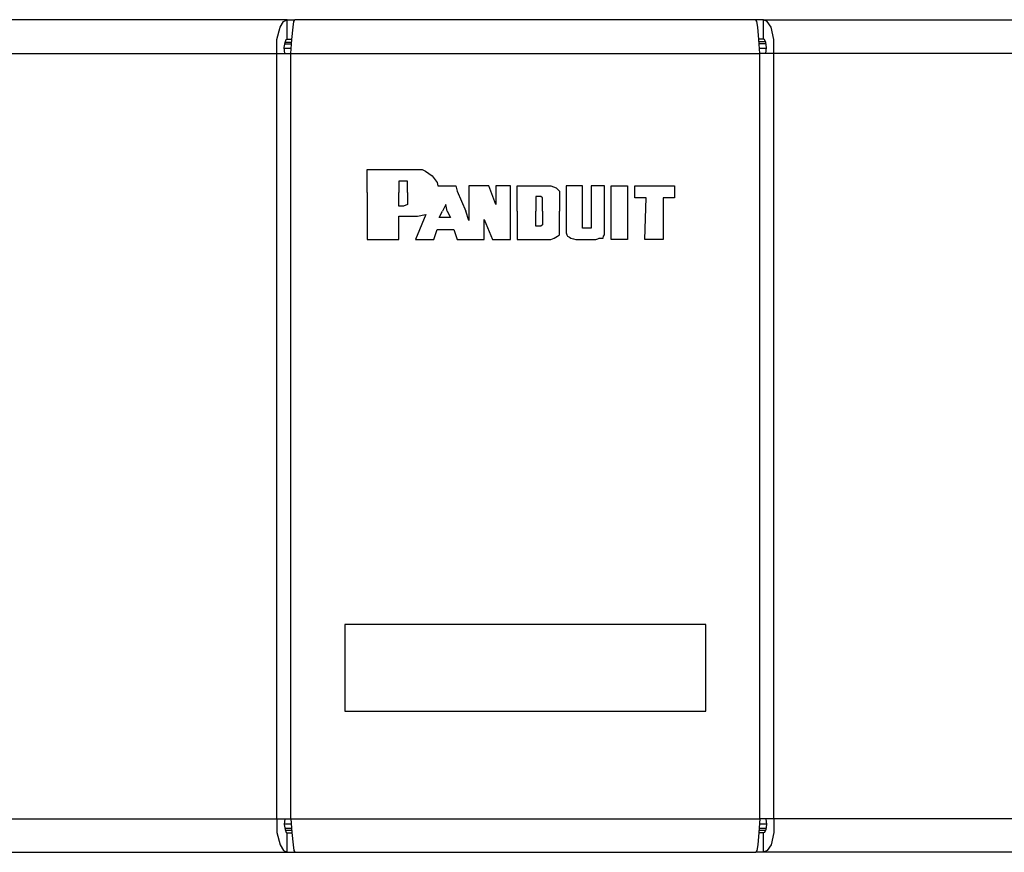
# Model space of a CAD drawing. Extents: x 0 to 23.7, y 0 to 16.2.
# Drawn here: x 10 to 12, y 2.9 to 4.6 of the extents above; entities that cross this region are included whole.
import ezdxf

# ---------------------------------------------------------------- set-up
doc = ezdxf.new("R2010")
doc.units = 0
doc.header["$MEASUREMENT"] = 0
doc.layers.get('0').update_dxf_attribs({"linetype": 'CONTINUOUS'})

msp = doc.modelspace()

# ---------------------------------------------------------------- linework, layer by layer
for p, q in [((10.5404, 4.5925), (2.4498, 4.5925)), ((10.5404, 4.5925), (10.5561, 4.5925)), ((10.5404, 4.5522), (10.5404, 4.5925)), ((11.5148, 4.5925), (10.5561, 4.5925)), ((11.5305, 4.5925), (11.5148, 4.5925)), ((11.5305, 4.5522), (11.5305, 4.5925)), ((11.5305, 4.5925), (19.6211, 4.5925)), ((10.5502, 4.5453), (10.5354, 4.5453)), ((10.5502, 4.5453), (10.5354, 4.5453)), ((10.5404, 4.5522), (10.5502, 4.5522)), ((11.5305, 4.5522), (11.5207, 4.5522)), ((11.5344, 4.5463), (11.5207, 4.5463)), ((11.5344, 4.5463), (11.5207, 4.5463)), ((10.5354, 4.5423), (10.5492, 4.5423)), ((10.5492, 4.5325), (10.5354, 4.5325)), ((11.5217, 4.5433), (11.5354, 4.5433)), ((11.5354, 4.5325), (11.5217, 4.5325)), ((2.4203, 4.5226), (10.5187, 4.5226)), ((10.5187, 2.9321), (10.5187, 4.5226)), ((10.5482, 2.9321), (10.5482, 4.5226)), ((10.5482, 4.5226), (11.5226, 4.5226)), ((11.5226, 2.9321), (11.5226, 4.5226)), ((19.6506, 4.5226), (11.5522, 4.5226)), ((11.5522, 2.9321), (11.5522, 4.5226)), ((10.7067, 4.2815), (10.811, 4.2815)), ((10.7067, 4.2815), (10.811, 4.2815)), ((10.7067, 4.2362), (10.7067, 4.2815)), ((10.7067, 4.2362), (10.7067, 4.2815)), ((10.811, 4.2815), (10.8209, 4.2815)), ((10.811, 4.2815), (10.8209, 4.2815)), ((10.8209, 4.2815), (10.8278, 4.2776)), ((10.8209, 4.2815), (10.8278, 4.2776)), ((10.8278, 4.2776), (10.8415, 4.2677)), ((10.8278, 4.2776), (10.8415, 4.2677)), ((10.8415, 4.2677), (10.8524, 4.2539)), ((10.8415, 4.2677), (10.8524, 4.2539)), ((10.7726, 4.2569), (10.7726, 4.2362)), ((10.7726, 4.2569), (10.7726, 4.2362)), ((10.7825, 4.2569), (10.7726, 4.2569)), ((10.7825, 4.2569), (10.7726, 4.2569)), ((10.7904, 4.2569), (10.7825, 4.2569)), ((10.7904, 4.2569), (10.7825, 4.2569)), ((10.7904, 4.25), (10.7904, 4.2569)), ((10.7904, 4.25), (10.7904, 4.2569)), ((10.7904, 4.2362), (10.7904, 4.25)), ((10.7904, 4.2362), (10.7904, 4.25)), ((10.8524, 4.2539), (10.8533, 4.247)), ((10.8524, 4.2539), (10.8533, 4.247)), ((10.8533, 4.247), (10.8907, 4.247)), ((10.8533, 4.247), (10.8907, 4.247)), ((10.8907, 4.247), (10.8937, 4.2362)), ((10.8907, 4.247), (10.8937, 4.2362)), ((10.9596, 4.247), (10.9183, 4.247)), ((10.9596, 4.247), (10.9183, 4.247)), ((10.9183, 4.247), (10.9183, 4.1752)), ((10.9183, 4.247), (10.9183, 4.1752)), ((10.9744, 4.2087), (10.9596, 4.247)), ((10.9744, 4.2087), (10.9596, 4.247)), ((11.0049, 4.247), (10.9744, 4.247)), ((10.9744, 4.247), (10.9744, 4.2087)), ((10.9744, 4.247), (10.9744, 4.2087)), ((11.0049, 4.247), (10.9744, 4.247)), ((11.0049, 4.1358), (11.0049, 4.247)), ((11.0049, 4.1358), (11.0049, 4.247)), ((11.0187, 4.247), (11.0886, 4.247)), ((11.0187, 4.247), (11.0886, 4.247)), ((11.0187, 4.2362), (11.0187, 4.247)), ((11.0187, 4.2362), (11.0187, 4.247)), ((11.0886, 4.247), (11.0994, 4.2431)), ((11.0886, 4.247), (11.0994, 4.2431)), ((11.0994, 4.2431), (11.1024, 4.2402)), ((11.0994, 4.2431), (11.1024, 4.2402)), ((11.1024, 4.2402), (11.1063, 4.2362)), ((11.1024, 4.2402), (11.1063, 4.2362)), ((10.7067, 4.2333), (10.7067, 4.2362)), ((10.7067, 4.2333), (10.7067, 4.2362)), ((10.7067, 4.2333), (10.7067, 4.1358)), ((10.7067, 4.2333), (10.7067, 4.1358)), ((10.7726, 4.2362), (10.7726, 4.2333)), ((10.7726, 4.2362), (10.7726, 4.2333)), ((10.7726, 4.2047), (10.7726, 4.2333)), ((10.7726, 4.2047), (10.7726, 4.2333)), ((10.7904, 4.2333), (10.7904, 4.2362)), ((10.7904, 4.2333), (10.7904, 4.2362)), ((10.7904, 4.2333), (10.7904, 4.2116)), ((10.7904, 4.2333), (10.7904, 4.2116)), ((10.8937, 4.2362), (10.9114, 4.1949)), ((10.8937, 4.2362), (10.9114, 4.1949)), ((11.0187, 4.1949), (11.0187, 4.2362)), ((11.0187, 4.1949), (11.0187, 4.2362)), ((11.0571, 4.2254), (11.0571, 4.1949)), ((11.0571, 4.2254), (11.0571, 4.1949)), ((11.0679, 4.2254), (11.0571, 4.2254)), ((11.0679, 4.2254), (11.0571, 4.2254)), ((11.0709, 4.2224), (11.0679, 4.2254)), ((11.0709, 4.2224), (11.0679, 4.2254)), ((11.0709, 4.2156), (11.0709, 4.2224)), ((11.0709, 4.2156), (11.0709, 4.2224)), ((11.1063, 4.2362), (11.1063, 4.2293)), ((11.1063, 4.2362), (11.1063, 4.2293)), ((11.1063, 4.2293), (11.1063, 4.1949)), ((11.1063, 4.2293), (11.1063, 4.1949)), ((10.7825, 4.2047), (10.7726, 4.2047)), ((10.7825, 4.2047), (10.7726, 4.2047)), ((10.7904, 4.2087), (10.7825, 4.2047)), ((10.7904, 4.2087), (10.7825, 4.2047)), ((10.7904, 4.2116), (10.7904, 4.2087)), ((10.7904, 4.2116), (10.7904, 4.2087)), ((10.8701, 4.2087), (10.8632, 4.1949)), ((10.8701, 4.2087), (10.8632, 4.1949)), ((10.873, 4.1949), (10.8701, 4.2087)), ((10.873, 4.1949), (10.8701, 4.2087)), ((11.0709, 4.1949), (11.0709, 4.2156)), ((11.0709, 4.1949), (11.0709, 4.2156)), ((10.7726, 4.1358), (10.7726, 4.1841)), ((10.7726, 4.1358), (10.7726, 4.1841)), ((10.7726, 4.1841), (10.811, 4.1841)), ((10.7726, 4.1841), (10.811, 4.1841)), ((10.8287, 4.188), (10.8071, 4.1358)), ((10.8287, 4.188), (10.8071, 4.1358)), ((10.811, 4.1841), (10.8278, 4.188)), ((10.811, 4.1841), (10.8278, 4.188)), ((10.8563, 4.1811), (10.8632, 4.1949)), ((10.8563, 4.1811), (10.8632, 4.1949)), ((10.8799, 4.1811), (10.8563, 4.1811)), ((10.8799, 4.1811), (10.8563, 4.1811)), ((10.873, 4.1949), (10.8799, 4.1811)), ((10.873, 4.1949), (10.8799, 4.1811)), ((10.9183, 4.1752), (10.9114, 4.1949)), ((10.9183, 4.1752), (10.9114, 4.1949)), ((10.9498, 4.1358), (10.9498, 4.1772)), ((10.9498, 4.1772), (10.9675, 4.1358)), ((10.9498, 4.1772), (10.9675, 4.1358)), ((10.9498, 4.1358), (10.9498, 4.1772)), ((11.0187, 4.1949), (11.0187, 4.1358)), ((11.0187, 4.1949), (11.0187, 4.1358)), ((11.0571, 4.1634), (11.0571, 4.1949)), ((11.0571, 4.1634), (11.0571, 4.1949)), ((11.0709, 4.1949), (11.0709, 4.1742)), ((11.0709, 4.1949), (11.0709, 4.1742)), ((11.1063, 4.1526), (11.1063, 4.1949)), ((11.1063, 4.1526), (11.1063, 4.1949)), ((10.8455, 4.1358), (10.8524, 4.1565)), ((10.8455, 4.1358), (10.8524, 4.1565)), ((10.8524, 4.1565), (10.8868, 4.1565)), ((10.8524, 4.1565), (10.8868, 4.1565)), ((10.8868, 4.1565), (10.8937, 4.1358)), ((10.8868, 4.1565), (10.8937, 4.1358)), ((11.0679, 4.1634), (11.0571, 4.1634)), ((11.0679, 4.1634), (11.0571, 4.1634)), ((11.0709, 4.1663), (11.0679, 4.1634)), ((11.0709, 4.1663), (11.0679, 4.1634)), ((11.0709, 4.1742), (11.0709, 4.1663)), ((11.0709, 4.1742), (11.0709, 4.1663)), ((10.7067, 4.1358), (10.7726, 4.1358)), ((10.7067, 4.1358), (10.7726, 4.1358)), ((10.8071, 4.1358), (10.8455, 4.1358)), ((10.8071, 4.1358), (10.8455, 4.1358)), ((10.8937, 4.1358), (10.9321, 4.1358)), ((10.8937, 4.1358), (10.9321, 4.1358)), ((10.9183, 4.1358), (10.9498, 4.1358)), ((10.9183, 4.1358), (10.9498, 4.1358)), ((10.9675, 4.1358), (11.0049, 4.1358)), ((10.9675, 4.1358), (11.0049, 4.1358)), ((11.0187, 4.1358), (11.0226, 4.1358)), ((11.0187, 4.1358), (11.0226, 4.1358)), ((11.0226, 4.1358), (11.0886, 4.1358)), ((11.0226, 4.1358), (11.0886, 4.1358)), ((11.0886, 4.1358), (11.0955, 4.1388)), ((11.0886, 4.1358), (11.0955, 4.1388)), ((11.0955, 4.1388), (11.1024, 4.1427)), ((11.0955, 4.1388), (11.1024, 4.1427)), ((11.1024, 4.1427), (11.1063, 4.1457)), ((11.1024, 4.1427), (11.1063, 4.1457)), ((11.1063, 4.1457), (11.1063, 4.1526)), ((11.1063, 4.1457), (11.1063, 4.1526)), ((10.6604, 3.3356), (10.6604, 3.1555)), ((11.4104, 3.3356), (10.6604, 3.3356)), ((11.4104, 3.1555), (11.4104, 3.3356)), ((10.6604, 3.1555), (11.4104, 3.1555)), ((2.4203, 2.9321), (10.5187, 2.9321)), ((10.5482, 2.9321), (11.5226, 2.9321)), ((19.6506, 2.9321), (11.5522, 2.9321)), ((10.5354, 2.9213), (10.5492, 2.9213)), ((10.5502, 2.9114), (10.5354, 2.9114)), ((10.5364, 2.9085), (10.5502, 2.9085)), ((10.5364, 2.9085), (10.5502, 2.9085)), ((11.5207, 2.9085), (11.5344, 2.9085)), ((11.5207, 2.9085), (11.5344, 2.9085)), ((11.5217, 2.9213), (11.5354, 2.9213)), ((11.5354, 2.9114), (11.5217, 2.9114)), ((10.5404, 2.8622), (10.5404, 2.9026)), ((10.5404, 2.9026), (10.5502, 2.9026)), ((11.5305, 2.9026), (11.5207, 2.9026)), ((11.5305, 2.8622), (11.5305, 2.9026)), ((2.4498, 2.8622), (10.5404, 2.8622)), ((10.5404, 2.8622), (10.5561, 2.8622)), ((10.5561, 2.8622), (11.5148, 2.8622)), ((11.5305, 2.8622), (11.5148, 2.8622)), ((19.6211, 2.8622), (11.5305, 2.8622))]:
    msp.add_line(p, q)
for points in [[(10.5187, 4.5226), (10.5187, 4.5512), (10.5256, 4.5768), (10.5325, 4.5886), (10.5404, 4.5925)], [(10.5482, 4.5226), (10.5502, 4.5512), (10.5531, 4.5768), (10.5541, 4.5886), (10.5561, 4.5925)], [(11.5226, 4.5226), (11.5207, 4.5512), (11.5187, 4.5768), (11.5167, 4.5886), (11.5148, 4.5925)], [(11.5522, 4.5226), (11.5522, 4.5512), (11.5463, 4.5768), (11.5384, 4.5886), (11.5305, 4.5925)], [(10.5354, 4.5226), (10.5344, 4.5344), (10.5364, 4.5453), (10.5384, 4.5512), (10.5404, 4.5522)], [(11.5354, 4.5226), (11.5364, 4.5344), (11.5354, 4.5453), (11.5325, 4.5512), (11.5305, 4.5522)], [(10.5187, 4.5226), (10.5335, 4.5226), (10.5482, 4.5226)], [(11.5522, 4.5226), (11.5384, 4.5226), (11.5226, 4.5226)], [(11.1545, 4.247), (11.1378, 4.247), (11.1201, 4.247), (11.1201, 4.2037), (11.1201, 4.1594), (11.1201, 4.1545), (11.1201, 4.1496), (11.122, 4.1457), (11.123, 4.1427), (11.127, 4.1407), (11.1299, 4.1388), (11.1358, 4.1368), (11.1407, 4.1358), (11.1614, 4.1358), (11.1821, 4.1358), (11.186, 4.1368), (11.189, 4.1388), (11.1929, 4.1388), (11.1969, 4.1388), (11.1978, 4.1427), (11.1998, 4.1457), (11.1998, 4.1526), (11.1998, 4.1594), (11.1998, 4.2037), (11.1998, 4.247), (11.186, 4.247), (11.1722, 4.247), (11.1722, 4.2067), (11.1722, 4.1663), (11.1722, 4.1634), (11.1722, 4.1594), (11.1703, 4.1594), (11.1683, 4.1594), (11.1634, 4.1594), (11.1585, 4.1594), (11.1565, 4.1594), (11.1545, 4.1594), (11.1545, 4.1634), (11.1545, 4.1663), (11.1545, 4.2067), (11.1545, 4.247)], [(11.1545, 4.247), (11.1378, 4.247), (11.1201, 4.247), (11.1201, 4.2037), (11.1201, 4.1594), (11.1201, 4.1545), (11.1201, 4.1496), (11.122, 4.1457), (11.123, 4.1427), (11.127, 4.1407), (11.1299, 4.1388), (11.1358, 4.1368), (11.1407, 4.1358), (11.1614, 4.1358), (11.1821, 4.1358), (11.186, 4.1368), (11.189, 4.1388), (11.1929, 4.1388), (11.1969, 4.1388), (11.1978, 4.1427), (11.1998, 4.1457), (11.1998, 4.1526), (11.1998, 4.1594), (11.1998, 4.2037), (11.1998, 4.247), (11.186, 4.247), (11.1722, 4.247), (11.1722, 4.2067), (11.1722, 4.1663), (11.1722, 4.1634), (11.1722, 4.1594), (11.1703, 4.1594), (11.1683, 4.1594), (11.1634, 4.1594), (11.1585, 4.1594), (11.1565, 4.1594), (11.1545, 4.1594), (11.1545, 4.1634), (11.1545, 4.1663), (11.1545, 4.2067), (11.1545, 4.247)], [(11.248, 4.1358), (11.2313, 4.1358), (11.2136, 4.1358), (11.2136, 4.1909), (11.2136, 4.247), (11.2313, 4.247), (11.248, 4.247), (11.248, 4.1909), (11.248, 4.1358)], [(11.248, 4.1358), (11.2313, 4.1358), (11.2136, 4.1358), (11.2136, 4.1909), (11.2136, 4.247), (11.2313, 4.247), (11.248, 4.247), (11.248, 4.1909), (11.248, 4.1358)], [(11.2835, 4.1358), (11.2854, 4.1791), (11.2864, 4.2224), (11.2746, 4.2224), (11.2628, 4.2224), (11.2628, 4.2343), (11.2628, 4.247), (11.3041, 4.247), (11.3455, 4.247), (11.3455, 4.2343), (11.3455, 4.2224), (11.3337, 4.2224), (11.3219, 4.2224), (11.3219, 4.1791), (11.3219, 4.1358), (11.3022, 4.1358), (11.2835, 4.1358)], [(11.2835, 4.1358), (11.2854, 4.1791), (11.2864, 4.2224), (11.2746, 4.2224), (11.2628, 4.2224), (11.2628, 4.2343), (11.2628, 4.247), (11.3041, 4.247), (11.3455, 4.247), (11.3455, 4.2343), (11.3455, 4.2224), (11.3337, 4.2224), (11.3219, 4.2224), (11.3219, 4.1791), (11.3219, 4.1358), (11.3022, 4.1358), (11.2835, 4.1358)], [(10.5187, 2.9321), (10.5335, 2.9321), (10.5482, 2.9321)], [(10.5187, 2.9321), (10.5187, 2.9035), (10.5256, 2.878), (10.5325, 2.8661), (10.5404, 2.8622)], [(10.5354, 2.9321), (10.5344, 2.9203), (10.5364, 2.9094), (10.5384, 2.9035), (10.5404, 2.9026)], [(10.5482, 2.9321), (10.5502, 2.9035), (10.5531, 2.878), (10.5541, 2.8661), (10.5561, 2.8622)], [(11.5226, 2.9321), (11.5207, 2.9035), (11.5187, 2.878), (11.5167, 2.8661), (11.5148, 2.8622)], [(11.5522, 2.9321), (11.5384, 2.9321), (11.5226, 2.9321)], [(11.5354, 2.9321), (11.5364, 2.9203), (11.5354, 2.9094), (11.5325, 2.9035), (11.5305, 2.9026)], [(11.5522, 2.9321), (11.5522, 2.9035), (11.5463, 2.878), (11.5384, 2.8661), (11.5305, 2.8622)]]:
    msp.add_lwpolyline(points)

doc.saveas('drawing.dxf')
